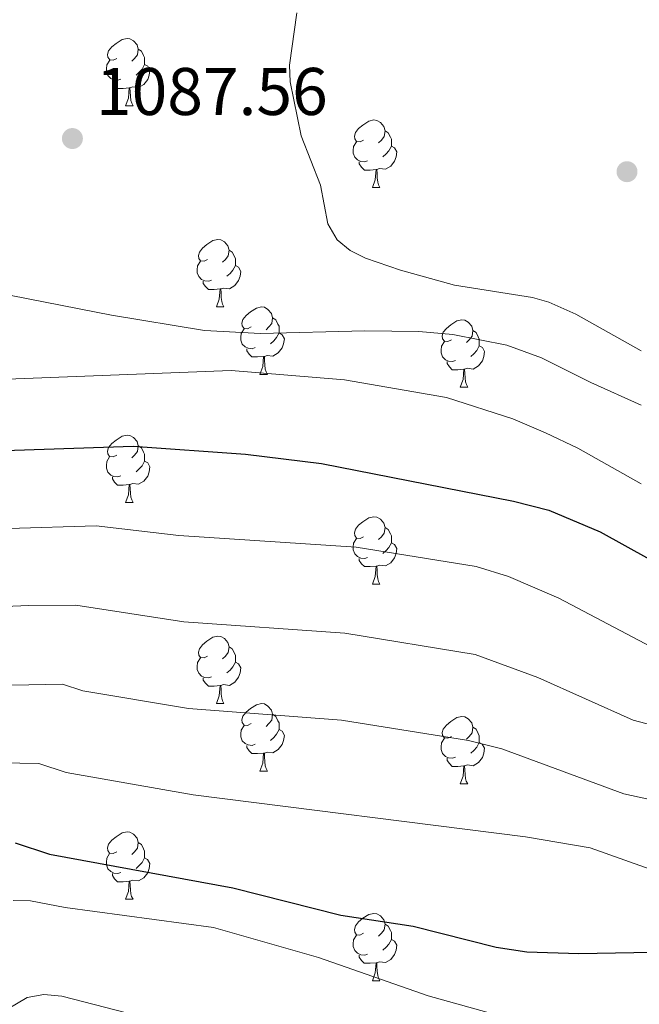
# Model space of a CAD drawing. Units: metres. Extents: x 619591 to 624098, y 4763784 to 4766834.
# Drawn here: x 621489 to 621581, y 4765217 to 4765364 of the extents above; entities that cross this region are included whole.
import ezdxf

# ---------------------------------------------------------------- set-up
doc = ezdxf.new("R2010")
doc.units = ezdxf.units.M
doc.header["$MEASUREMENT"] = 0
for name, color, linetype, lineweight in [('Nivel 36', 7, 'Continuous', 0), ('Nivel 4', 7, 'Continuous', 0), ('Nivel 41', 7, 'Continuous', 0), ('Nivel 5', 7, 'Continuous', 0), ('Nivel 61', 7, 'Continuous', 0), ('Nivel 63', 7, 'Continuous', 0), ('Nivel 7', 7, 'Continuous', 0)]:
    doc.layers.add(name, color=color, linetype=linetype, lineweight=lineweight)
doc.styles.add('Style-arial', font='arial.shx', dxfattribs={"bigfont": 'arialbig.shx'})

# ---------------------------------------------------------------- blocks, each defined once
blk = doc.blocks.new('5PATER')
at = {"layer": 'Nivel 7', "linetype": 'Continuous', "lineweight": 0}
h = blk.add_hatch(color=250, dxfattribs=at)
edge = h.paths.add_edge_path()
edge.add_ellipse((0, 0), major_axis=(-11, -11.1), ratio=0.999422, start_angle=0, end_angle=360)

msp = doc.modelspace()

# ---------------------------------------------------------------- linework, layer by layer
at = {"layer": 'Nivel 36', "color": 92, "linetype": 'Continuous', "lineweight": 0}
for p, q in [((621504.84, 4765351), (621505.96, 4765351)), ((621541.53, 4765338.86), (621542.65, 4765338.86)), ((621518.34, 4765321.09), (621519.46, 4765321.09)), ((621524.81, 4765311.06), (621525.94, 4765311.06)), ((621554.59, 4765309.15), (621555.71, 4765309.15)), ((621504.83, 4765292.01), (621505.96, 4765292.01)), ((621541.53, 4765279.87), (621542.65, 4765279.87)), ((621518.34, 4765262.1), (621519.46, 4765262.1)), ((621524.81, 4765252.07), (621525.94, 4765252.07)), ((621554.59, 4765250.16), (621555.71, 4765250.16)), ((621504.83, 4765233.02), (621505.96, 4765233.02)), ((621541.53, 4765220.88), (621542.65, 4765220.88))]:
    msp.add_line(p, q, dxfattribs=at)
at = {"layer": 'Nivel 36', "color": 92, "linetype": 'Continuous', "lineweight": 0, "flags": 128}
for points in [[(621503.54, 4765358.06), (621503.01, 4765357.8), (621502.48, 4765357.85), (621502.21, 4765358.22), (621502.16, 4765358.65), (621502.32, 4765359.17), (621502.8, 4765359.76), (621503.43, 4765360.29), (621504.33, 4765360.88), (621505.08, 4765361.04), (621505.5, 4765360.98), (621506.03, 4765360.67), (621506.56, 4765360.08), (621506.72, 4765359.44), (621506.61, 4765358.59), (621506.19, 4765358.06), (621505.77, 4765357.64)], [(621506.72, 4765359.44), (621507.2, 4765359.13), (621507.51, 4765358.49), (621507.67, 4765358.17), (621507.67, 4765357.59), (621507.67, 4765357.16), (621507.3, 4765356.47), (621506.88, 4765355.99), (621506.4, 4765355.57)], [(621504.12, 4765354.98), (621503.7, 4765354.82), (621503.11, 4765354.88), (621502.64, 4765355.09), (621502.21, 4765355.52), (621502, 4765356.1), (621502, 4765356.52), (621502.05, 4765357.11), (621502.48, 4765357.8)], [(621507.67, 4765357.16), (621508.13, 4765356.91), (621508.47, 4765356.3), (621508.36, 4765355.57), (621508.15, 4765354.93), (621507.57, 4765354.19), (621506.77, 4765353.71), (621505.92, 4765353.82), (621505.49, 4765353.69)], [(621505.38, 4765353.69), (621504.49, 4765353.6), (621503.65, 4765353.6), (621503.22, 4765354.03), (621502.9, 4765354.51), (621502.9, 4765354.82)], [(621504.84, 4765351), (621505.27, 4765352.16), (621505.38, 4765353.69), (621505.49, 4765353.69), (621505.53, 4765353.1), (621505.56, 4765352.42), (621505.63, 4765351.8), (621505.75, 4765351.4), (621505.96, 4765351)], [(621540.23, 4765345.92), (621539.7, 4765345.66), (621539.17, 4765345.71), (621538.9, 4765346.08), (621538.85, 4765346.51), (621539.01, 4765347.03), (621539.49, 4765347.62), (621540.12, 4765348.15), (621541.02, 4765348.74), (621541.77, 4765348.9), (621542.19, 4765348.84), (621542.72, 4765348.53), (621543.25, 4765347.94), (621543.41, 4765347.3), (621543.3, 4765346.45), (621542.88, 4765345.92), (621542.46, 4765345.5)], [(621543.41, 4765347.3), (621543.89, 4765346.99), (621544.2, 4765346.35), (621544.36, 4765346.03), (621544.36, 4765345.45), (621544.36, 4765345.02), (621543.99, 4765344.33), (621543.57, 4765343.85), (621543.09, 4765343.43)], [(621540.81, 4765342.84), (621540.39, 4765342.68), (621539.8, 4765342.74), (621539.33, 4765342.95), (621538.9, 4765343.38), (621538.69, 4765343.96), (621538.69, 4765344.38), (621538.74, 4765344.97), (621539.17, 4765345.66)], [(621544.36, 4765345.02), (621544.82, 4765344.77), (621545.16, 4765344.16), (621545.05, 4765343.43), (621544.84, 4765342.79), (621544.26, 4765342.05), (621543.46, 4765341.57), (621542.61, 4765341.68), (621542.18, 4765341.55)], [(621542.07, 4765341.55), (621541.18, 4765341.46), (621540.34, 4765341.46), (621539.91, 4765341.89), (621539.59, 4765342.37), (621539.59, 4765342.68)], [(621541.53, 4765338.86), (621541.96, 4765340.02), (621542.07, 4765341.55), (621542.18, 4765341.55), (621542.22, 4765340.96), (621542.25, 4765340.28), (621542.32, 4765339.66), (621542.44, 4765339.26), (621542.65, 4765338.86)], [(621517.04, 4765328.15), (621516.51, 4765327.89), (621515.98, 4765327.94), (621515.71, 4765328.31), (621515.66, 4765328.74), (621515.82, 4765329.26), (621516.3, 4765329.85), (621516.93, 4765330.38), (621517.83, 4765330.97), (621518.58, 4765331.13), (621519, 4765331.07), (621519.53, 4765330.76), (621520.06, 4765330.17), (621520.22, 4765329.53), (621520.11, 4765328.68), (621519.69, 4765328.15), (621519.27, 4765327.73)], [(621520.22, 4765329.53), (621520.7, 4765329.22), (621521.01, 4765328.58), (621521.17, 4765328.26), (621521.17, 4765327.68), (621521.17, 4765327.25), (621520.8, 4765326.56), (621520.38, 4765326.08), (621519.9, 4765325.66)], [(621517.62, 4765325.07), (621517.2, 4765324.91), (621516.61, 4765324.97), (621516.14, 4765325.18), (621515.71, 4765325.61), (621515.5, 4765326.19), (621515.5, 4765326.61), (621515.55, 4765327.2), (621515.98, 4765327.89)], [(621521.17, 4765327.25), (621521.63, 4765327), (621521.97, 4765326.39), (621521.86, 4765325.66), (621521.65, 4765325.02), (621521.07, 4765324.28), (621520.27, 4765323.8), (621519.42, 4765323.91), (621518.99, 4765323.78)], [(621518.88, 4765323.78), (621517.99, 4765323.69), (621517.15, 4765323.69), (621516.72, 4765324.12), (621516.4, 4765324.6), (621516.4, 4765324.91)], [(621518.34, 4765321.09), (621518.77, 4765322.25), (621518.88, 4765323.78), (621518.99, 4765323.78), (621519.03, 4765323.19), (621519.06, 4765322.51), (621519.13, 4765321.89), (621519.25, 4765321.49), (621519.46, 4765321.09)], [(621523.51, 4765318.12), (621522.98, 4765317.85), (621522.45, 4765317.91), (621522.19, 4765318.28), (621522.13, 4765318.7), (621522.29, 4765319.22), (621522.77, 4765319.82), (621523.41, 4765320.35), (621524.31, 4765320.93), (621525.05, 4765321.09), (621525.48, 4765321.04), (621526.01, 4765320.72), (621526.54, 4765320.14), (621526.7, 4765319.5), (621526.59, 4765318.65), (621526.16, 4765318.12), (621525.74, 4765317.69)], [(621526.7, 4765319.5), (621527.17, 4765319.18), (621527.49, 4765318.54), (621527.65, 4765318.22), (621527.65, 4765317.64), (621527.65, 4765317.22), (621527.28, 4765316.53), (621526.86, 4765316.05), (621526.38, 4765315.63)], [(621553.29, 4765316.21), (621552.76, 4765315.95), (621552.23, 4765316), (621551.96, 4765316.37), (621551.91, 4765316.8), (621552.07, 4765317.32), (621552.55, 4765317.91), (621553.18, 4765318.44), (621554.08, 4765319.03), (621554.83, 4765319.19), (621555.25, 4765319.13), (621555.78, 4765318.82), (621556.31, 4765318.23), (621556.47, 4765317.59), (621556.36, 4765316.74), (621555.94, 4765316.21), (621555.52, 4765315.79)], [(621524.1, 4765315.04), (621523.67, 4765314.88), (621523.09, 4765314.94), (621522.61, 4765315.15), (621522.19, 4765315.57), (621521.97, 4765316.16), (621521.97, 4765316.58), (621522.03, 4765317.16), (621522.45, 4765317.85)], [(621527.65, 4765317.22), (621528.1, 4765316.97), (621528.45, 4765316.35), (621528.34, 4765315.63), (621528.13, 4765314.99), (621527.54, 4765314.25), (621526.75, 4765313.77), (621525.9, 4765313.87), (621525.47, 4765313.74)], [(621556.47, 4765317.59), (621556.95, 4765317.28), (621557.26, 4765316.64), (621557.42, 4765316.32), (621557.42, 4765315.74), (621557.42, 4765315.31), (621557.05, 4765314.62), (621556.63, 4765314.14), (621556.15, 4765313.72)], [(621525.36, 4765313.74), (621524.47, 4765313.66), (621523.62, 4765313.66), (621523.2, 4765314.09), (621522.88, 4765314.56), (621522.88, 4765314.88)], [(621553.87, 4765313.13), (621553.45, 4765312.97), (621552.86, 4765313.03), (621552.39, 4765313.24), (621551.96, 4765313.67), (621551.75, 4765314.25), (621551.75, 4765314.67), (621551.8, 4765315.26), (621552.23, 4765315.95)], [(621557.42, 4765315.31), (621557.88, 4765315.06), (621558.22, 4765314.45), (621558.11, 4765313.72), (621557.9, 4765313.08), (621557.32, 4765312.34), (621556.52, 4765311.86), (621555.67, 4765311.97), (621555.24, 4765311.84)], [(621524.81, 4765311.06), (621525.25, 4765312.22), (621525.36, 4765313.74), (621525.47, 4765313.74), (621525.5, 4765313.16), (621525.54, 4765312.47), (621525.61, 4765311.86), (621525.72, 4765311.46), (621525.94, 4765311.06)], [(621555.13, 4765311.84), (621554.24, 4765311.75), (621553.4, 4765311.75), (621552.97, 4765312.18), (621552.65, 4765312.66), (621552.65, 4765312.97)], [(621554.59, 4765309.15), (621555.02, 4765310.31), (621555.13, 4765311.84), (621555.24, 4765311.84), (621555.28, 4765311.25), (621555.31, 4765310.57), (621555.38, 4765309.95), (621555.5, 4765309.55), (621555.71, 4765309.15)], [(621503.53, 4765299.07), (621503.01, 4765298.8), (621502.47, 4765298.86), (621502.21, 4765299.23), (621502.15, 4765299.66), (621502.31, 4765300.18), (621502.79, 4765300.77), (621503.43, 4765301.3), (621504.33, 4765301.88), (621505.08, 4765302.04), (621505.5, 4765301.99), (621506.03, 4765301.68), (621506.56, 4765301.09), (621506.72, 4765300.45), (621506.61, 4765299.6), (621506.19, 4765299.07), (621505.77, 4765298.64)], [(621506.72, 4765300.45), (621507.19, 4765300.14), (621507.51, 4765299.5), (621507.67, 4765299.18), (621507.67, 4765298.6), (621507.67, 4765298.17), (621507.3, 4765297.48), (621506.88, 4765297), (621506.4, 4765296.58)], [(621504.12, 4765295.99), (621503.69, 4765295.83), (621503.11, 4765295.89), (621502.63, 4765296.1), (621502.21, 4765296.52), (621501.99, 4765297.11), (621501.99, 4765297.53), (621502.05, 4765298.12), (621502.47, 4765298.8)], [(621507.67, 4765298.17), (621508.13, 4765297.92), (621508.47, 4765297.3), (621508.36, 4765296.58), (621508.15, 4765295.94), (621507.57, 4765295.2), (621506.77, 4765294.72), (621505.92, 4765294.82), (621505.49, 4765294.7)], [(621505.38, 4765294.7), (621504.49, 4765294.61), (621503.65, 4765294.61), (621503.22, 4765295.04), (621502.9, 4765295.52), (621502.9, 4765295.83)], [(621504.83, 4765292.01), (621505.27, 4765293.17), (621505.38, 4765294.7), (621505.49, 4765294.7), (621505.53, 4765294.11), (621505.56, 4765293.42), (621505.63, 4765292.81), (621505.75, 4765292.41), (621505.96, 4765292.01)], [(621540.23, 4765286.93), (621539.7, 4765286.66), (621539.17, 4765286.72), (621538.9, 4765287.09), (621538.85, 4765287.51), (621539.01, 4765288.03), (621539.49, 4765288.63), (621540.12, 4765289.16), (621541.02, 4765289.74), (621541.77, 4765289.9), (621542.19, 4765289.85), (621542.72, 4765289.53), (621543.25, 4765288.95), (621543.41, 4765288.31), (621543.3, 4765287.46), (621542.88, 4765286.93), (621542.46, 4765286.5)], [(621543.41, 4765288.31), (621543.89, 4765287.99), (621544.2, 4765287.35), (621544.36, 4765287.03), (621544.36, 4765286.45), (621544.36, 4765286.03), (621543.99, 4765285.34), (621543.57, 4765284.86), (621543.09, 4765284.44)], [(621540.81, 4765283.85), (621540.39, 4765283.69), (621539.8, 4765283.75), (621539.33, 4765283.96), (621538.9, 4765284.38), (621538.69, 4765284.97), (621538.69, 4765285.39), (621538.74, 4765285.97), (621539.17, 4765286.66)], [(621544.36, 4765286.03), (621544.82, 4765285.78), (621545.16, 4765285.16), (621545.05, 4765284.44), (621544.84, 4765283.8), (621544.26, 4765283.06), (621543.46, 4765282.58), (621542.61, 4765282.68), (621542.18, 4765282.55)], [(621542.07, 4765282.55), (621541.18, 4765282.47), (621540.34, 4765282.47), (621539.91, 4765282.9), (621539.59, 4765283.37), (621539.59, 4765283.69)], [(621541.53, 4765279.87), (621541.96, 4765281.03), (621542.07, 4765282.55), (621542.18, 4765282.55), (621542.22, 4765281.97), (621542.25, 4765281.28), (621542.32, 4765280.67), (621542.44, 4765280.27), (621542.65, 4765279.87)], [(621517.04, 4765269.16), (621516.51, 4765268.9), (621515.98, 4765268.95), (621515.71, 4765269.32), (621515.66, 4765269.75), (621515.82, 4765270.27), (621516.3, 4765270.86), (621516.93, 4765271.39), (621517.83, 4765271.98), (621518.58, 4765272.14), (621519, 4765272.08), (621519.53, 4765271.77), (621520.06, 4765271.18), (621520.22, 4765270.54), (621520.11, 4765269.69), (621519.69, 4765269.16), (621519.27, 4765268.74)], [(621520.22, 4765270.54), (621520.7, 4765270.23), (621521.01, 4765269.59), (621521.17, 4765269.27), (621521.17, 4765268.69), (621521.17, 4765268.26), (621520.8, 4765267.57), (621520.38, 4765267.09), (621519.9, 4765266.67)], [(621517.62, 4765266.08), (621517.2, 4765265.92), (621516.61, 4765265.98), (621516.14, 4765266.19), (621515.71, 4765266.62), (621515.5, 4765267.2), (621515.5, 4765267.62), (621515.55, 4765268.21), (621515.98, 4765268.9)], [(621521.17, 4765268.26), (621521.63, 4765268.01), (621521.97, 4765267.4), (621521.86, 4765266.67), (621521.65, 4765266.03), (621521.07, 4765265.29), (621520.27, 4765264.81), (621519.42, 4765264.92), (621518.99, 4765264.79)], [(621518.88, 4765264.79), (621517.99, 4765264.7), (621517.15, 4765264.7), (621516.72, 4765265.13), (621516.4, 4765265.61), (621516.4, 4765265.92)], [(621518.34, 4765262.1), (621518.77, 4765263.26), (621518.88, 4765264.79), (621518.99, 4765264.79), (621519.03, 4765264.2), (621519.06, 4765263.52), (621519.13, 4765262.9), (621519.25, 4765262.5), (621519.46, 4765262.1)], [(621523.51, 4765259.13), (621522.98, 4765258.86), (621522.45, 4765258.92), (621522.19, 4765259.29), (621522.13, 4765259.71), (621522.29, 4765260.23), (621522.77, 4765260.83), (621523.41, 4765261.36), (621524.31, 4765261.94), (621525.05, 4765262.1), (621525.48, 4765262.05), (621526.01, 4765261.73), (621526.54, 4765261.15), (621526.7, 4765260.51), (621526.59, 4765259.66), (621526.16, 4765259.13), (621525.74, 4765258.7)], [(621526.7, 4765260.51), (621527.17, 4765260.19), (621527.49, 4765259.55), (621527.65, 4765259.23), (621527.65, 4765258.65), (621527.65, 4765258.23), (621527.28, 4765257.54), (621526.86, 4765257.06), (621526.38, 4765256.64)], [(621553.29, 4765257.22), (621552.75, 4765256.96), (621552.23, 4765257.01), (621551.96, 4765257.38), (621551.91, 4765257.8), (621552.07, 4765258.32), (621552.55, 4765258.92), (621553.18, 4765259.45), (621554.08, 4765260.04), (621554.83, 4765260.2), (621555.25, 4765260.14), (621555.78, 4765259.82), (621556.31, 4765259.24), (621556.47, 4765258.6), (621556.36, 4765257.75), (621555.93, 4765257.22), (621555.51, 4765256.8)], [(621524.1, 4765256.05), (621523.67, 4765255.89), (621523.09, 4765255.95), (621522.61, 4765256.16), (621522.19, 4765256.58), (621521.97, 4765257.17), (621521.97, 4765257.59), (621522.03, 4765258.17), (621522.45, 4765258.86)], [(621527.65, 4765258.23), (621528.1, 4765257.98), (621528.45, 4765257.36), (621528.34, 4765256.64), (621528.13, 4765256), (621527.54, 4765255.26), (621526.75, 4765254.78), (621525.9, 4765254.88), (621525.47, 4765254.75)], [(621556.47, 4765258.6), (621556.95, 4765258.28), (621557.26, 4765257.64), (621557.42, 4765257.32), (621557.42, 4765256.74), (621557.42, 4765256.32), (621557.05, 4765255.63), (621556.63, 4765255.15), (621556.15, 4765254.73)], [(621553.87, 4765254.14), (621553.45, 4765253.98), (621552.86, 4765254.04), (621552.39, 4765254.25), (621551.96, 4765254.68), (621551.75, 4765255.26), (621551.75, 4765255.68), (621551.8, 4765256.26), (621552.23, 4765256.96)], [(621557.42, 4765256.32), (621557.87, 4765256.07), (621558.22, 4765255.46), (621558.11, 4765254.73), (621557.9, 4765254.09), (621557.31, 4765253.35), (621556.52, 4765252.87), (621555.67, 4765252.98), (621555.24, 4765252.84)], [(621525.36, 4765254.75), (621524.47, 4765254.67), (621523.62, 4765254.67), (621523.2, 4765255.1), (621522.88, 4765255.57), (621522.88, 4765255.89)], [(621524.81, 4765252.07), (621525.25, 4765253.23), (621525.36, 4765254.75), (621525.47, 4765254.75), (621525.5, 4765254.17), (621525.54, 4765253.48), (621525.61, 4765252.87), (621525.72, 4765252.47), (621525.94, 4765252.07)], [(621555.13, 4765252.84), (621554.24, 4765252.76), (621553.39, 4765252.76), (621552.97, 4765253.19), (621552.65, 4765253.66), (621552.65, 4765253.98)], [(621554.59, 4765250.16), (621555.02, 4765251.32), (621555.13, 4765252.84), (621555.24, 4765252.84), (621555.27, 4765252.26), (621555.31, 4765251.58), (621555.38, 4765250.96), (621555.49, 4765250.56), (621555.71, 4765250.16)], [(621503.53, 4765240.08), (621503, 4765239.81), (621502.47, 4765239.87), (621502.21, 4765240.24), (621502.15, 4765240.66), (621502.31, 4765241.18), (621502.79, 4765241.78), (621503.43, 4765242.31), (621504.33, 4765242.89), (621505.07, 4765243.05), (621505.5, 4765243), (621506.03, 4765242.68), (621506.56, 4765242.1), (621506.72, 4765241.46), (621506.61, 4765240.61), (621506.18, 4765240.08), (621505.76, 4765239.65)], [(621506.72, 4765241.46), (621507.19, 4765241.14), (621507.51, 4765240.5), (621507.67, 4765240.18), (621507.67, 4765239.6), (621507.67, 4765239.18), (621507.3, 4765238.49), (621506.88, 4765238.01), (621506.4, 4765237.59)], [(621504.12, 4765237), (621503.69, 4765236.84), (621503.11, 4765236.9), (621502.63, 4765237.11), (621502.21, 4765237.53), (621501.99, 4765238.12), (621501.99, 4765238.54), (621502.05, 4765239.12), (621502.47, 4765239.81)], [(621507.67, 4765239.18), (621508.12, 4765238.93), (621508.47, 4765238.31), (621508.36, 4765237.59), (621508.15, 4765236.95), (621507.56, 4765236.21), (621506.77, 4765235.73), (621505.92, 4765235.83), (621505.49, 4765235.7)], [(621505.38, 4765235.7), (621504.49, 4765235.62), (621503.64, 4765235.62), (621503.22, 4765236.05), (621502.9, 4765236.52), (621502.9, 4765236.84)], [(621504.83, 4765233.02), (621505.27, 4765234.18), (621505.38, 4765235.7), (621505.49, 4765235.7), (621505.52, 4765235.12), (621505.56, 4765234.43), (621505.63, 4765233.82), (621505.74, 4765233.42), (621505.96, 4765233.02)], [(621540.23, 4765227.94), (621539.69, 4765227.67), (621539.17, 4765227.73), (621538.9, 4765228.1), (621538.85, 4765228.52), (621539.01, 4765229.04), (621539.49, 4765229.64), (621540.12, 4765230.17), (621541.02, 4765230.75), (621541.77, 4765230.91), (621542.19, 4765230.86), (621542.72, 4765230.54), (621543.25, 4765229.96), (621543.41, 4765229.32), (621543.3, 4765228.47), (621542.87, 4765227.94), (621542.45, 4765227.51)], [(621543.41, 4765229.32), (621543.89, 4765229), (621544.2, 4765228.36), (621544.36, 4765228.04), (621544.36, 4765227.46), (621544.36, 4765227.04), (621543.99, 4765226.35), (621543.57, 4765225.87), (621543.09, 4765225.45)], [(621540.81, 4765224.86), (621540.39, 4765224.7), (621539.8, 4765224.76), (621539.33, 4765224.97), (621538.9, 4765225.39), (621538.69, 4765225.98), (621538.69, 4765226.4), (621538.74, 4765226.98), (621539.17, 4765227.67)], [(621544.36, 4765227.04), (621544.81, 4765226.79), (621545.16, 4765226.17), (621545.05, 4765225.45), (621544.84, 4765224.81), (621544.25, 4765224.07), (621543.46, 4765223.59), (621542.61, 4765223.69), (621542.18, 4765223.56)], [(621542.07, 4765223.56), (621541.18, 4765223.48), (621540.33, 4765223.48), (621539.91, 4765223.91), (621539.59, 4765224.38), (621539.59, 4765224.7)], [(621541.53, 4765220.88), (621541.96, 4765222.04), (621542.07, 4765223.56), (621542.18, 4765223.56), (621542.21, 4765222.98), (621542.25, 4765222.29), (621542.32, 4765221.68), (621542.43, 4765221.28), (621542.65, 4765220.88)]]:
    msp.add_lwpolyline(points, dxfattribs=at)
at = {"layer": 'Nivel 4', "color": 36, "linetype": 'Continuous', "lineweight": 30, "flags": 128}
for points, elevation in [([(621575.41, 4765287.65), (621590.06, 4765279.5), (621595.18, 4765277.22), (621597.68, 4765276.76), (621603.05, 4765276.84), (621616.53, 4765278.95), (621618.92, 4765279.7), (621623.97, 4765282.61), (621634.32, 4765291.02), (621637.84, 4765295), (621644.48, 4765304.15), (621648.03, 4765307.98), (621650.24, 4765309.82), (621657.49, 4765314.92), (621671.63, 4765323.38), (621678.45, 4765328.48), (621682.29, 4765332.56), (621691.26, 4765346.18), (621694.53, 4765350.61), (621702.51, 4765359.59), (621704.78, 4765361.68), (621714.41, 4765369.08)], 1075), ([(621472.12, 4765299.26), (621505.95, 4765300.4), (621522.68, 4765299.19), (621533.96, 4765297.83), (621562.51, 4765292.23), (621567.78, 4765290.88), (621575.41, 4765287.65)], 1075), ([(621488.45, 4765241.4), (621493.52, 4765239.72), (621520.79, 4765234.72), (621536.85, 4765230.62), (621547.61, 4765228.98), (621559.92, 4765225.88), (621564.5, 4765225.17), (621572.22, 4765224.92), (621594.04, 4765225.36), (621602.95, 4765226.4), (621616.67, 4765229.76), (621624.39, 4765231.24), (621643.92, 4765233.85), (621652.53, 4765235.64), (621662.86, 4765239.28), (621667.71, 4765241.44), (621678.2, 4765246.9), (621690.4, 4765253.79), (621710.39, 4765267.58)], 1050)]:
    msp.add_lwpolyline(points, dxfattribs=dict(at, elevation=elevation))
at = {"layer": 'Nivel 5', "color": 36, "linetype": 'Continuous', "lineweight": 0, "flags": 128}
for points, elevation in [([(621530.29, 4765364.84), (621529.22, 4765357.07), (621529.3, 4765354.57), (621530.94, 4765346.53), (621533.81, 4765339.2), (621534.89, 4765333.46), (621536.29, 4765331.06), (621538.25, 4765329.51), (621540.51, 4765328.34), (621545.69, 4765326.54), (621553.75, 4765324.31), (621565.35, 4765322.52), (621567.75, 4765321.82), (621571.75, 4765320.02), (621581.51, 4765314.58)], 1090), ([(621713.7, 4765349.03), (621701.58, 4765329.4), (621699.17, 4765326.82), (621694.86, 4765324.27), (621679.98, 4765317.48), (621673.58, 4765312.44), (621666.26, 4765304.6), (621648.2, 4765288.57), (621637.25, 4765281.05), (621630.21, 4765276.65), (621623.19, 4765273.3), (621617.69, 4765271.19), (621612.3, 4765269.61), (621604.32, 4765268.32), (621596.22, 4765267.7), (621590.66, 4765267.83), (621585.7, 4765269.11), (621569.24, 4765277.76), (621561.77, 4765281.02), (621556.98, 4765282.49), (621539.13, 4765285.38), (621512.78, 4765287.1), (621500.45, 4765288.54), (621474.37, 4765287.76)], 1070), ([(621472.85, 4765325.73), (621502.76, 4765319.88), (621516.59, 4765317.61), (621524.92, 4765317.16), (621540.43, 4765317.55), (621548.42, 4765317.45), (621553.47, 4765317.02), (621561.52, 4765315.41), (621566.69, 4765313.55), (621574, 4765309.84), (621581.5, 4765306.48)], 1085), ([(621707.27, 4765311.02), (621702.14, 4765304.72), (621697.56, 4765302.03), (621690.31, 4765298.39), (621682.36, 4765291.71), (621666.56, 4765283.51), (621657.96, 4765277.62), (621649.52, 4765272.8), (621636.65, 4765267.27), (621623.12, 4765262.69), (621613.54, 4765259.9), (621604.34, 4765258.07), (621595.19, 4765257.17), (621588.77, 4765257.4), (621580.28, 4765259.64), (621566.12, 4765265.98), (621556.83, 4765269.42), (621537.43, 4765272.56), (621513.48, 4765274.24), (621497.45, 4765276.75), (621490.43, 4765276.7), (621474.14, 4765276.02)], 1065), ([(621483.38, 4765310.2), (621520.52, 4765311.62), (621537.4, 4765310.27), (621552.55, 4765307.63), (621562.39, 4765304.43), (621567.26, 4765302.38), (621572.07, 4765300.09), (621581.47, 4765294.77)], 1080), ([(621708.68, 4765284.14), (621703.95, 4765281.07), (621698.98, 4765278.47), (621694.11, 4765276.38), (621679.9, 4765272.57), (621675.03, 4765270.88), (621663.38, 4765264.19), (621657.82, 4765261.79), (621621.35, 4765252.11), (621612.95, 4765249.62), (621605.15, 4765247.96), (621597.55, 4765246.8), (621592.22, 4765246.56), (621586.87, 4765246.97), (621578.89, 4765248.67), (621560.79, 4765255.37), (621555.84, 4765256.64), (621536.95, 4765259.66), (621514.19, 4765261.39), (621498.49, 4765263.99), (621495.45, 4765265), (621477.88, 4765264.64)], 1060), ([(621710.38, 4765276.25), (621700.65, 4765270.48), (621679.88, 4765260.73), (621665.05, 4765252.63), (621659.02, 4765250.18), (621649.02, 4765247.08), (621641.09, 4765245.23), (621622.08, 4765241.5), (621601.49, 4765236.79), (621593.13, 4765235.96), (621589.14, 4765236.06), (621584.23, 4765236.97), (621573.91, 4765240.64), (621564.27, 4765242.3), (621514.89, 4765248.53), (621496.01, 4765251.86), (621491.95, 4765253.2), (621483.4, 4765253.32)], 1055), ([(621488.14, 4765232.84), (621490.69, 4765232.75), (621495.85, 4765231.79), (621517.9, 4765228.82), (621533.5, 4765224.33), (621549.81, 4765218.66), (621577.58, 4765210.92), (621582.88, 4765209.95), (621590.57, 4765210.24), (621609.14, 4765212.96), (621620.07, 4765213.89), (621634.31, 4765215.7), (621639.56, 4765216.74), (621652.45, 4765220.01), (621668.52, 4765222.46), (621676.85, 4765224.18), (621684.91, 4765226.12), (621692.31, 4765228.55), (621702.34, 4765233.86)], 1045), ([(621485.65, 4765215.74), (621490.23, 4765218.39), (621492.7, 4765218.84), (621495.39, 4765218.59), (621514.61, 4765213.66)], 1040)]:
    msp.add_lwpolyline(points, dxfattribs=dict(at, elevation=elevation))
at = {"layer": 'Nivel 61', "color": 250, "linetype": 'Continuous', "lineweight": 0}
msp.add_3dface([(620523.82, 4764194.02), (620483.06, 4766507.57), (623877.06, 4766568.15), (623918.97, 4764254.62)], dxfattribs=at)
at = {"layer": 'Nivel 63', "color": 7, "linetype": 'Continuous', "lineweight": 0}
msp.add_3dface([(619643.72, 4763784.46), (619590.74, 4766754), (624045.03, 4766833.5), (624098.02, 4763863.96)], dxfattribs=at)

# ---------------------------------------------------------------- block references
at = {"layer": 'Nivel 7', "color": 250, "linetype": 'Continuous', "lineweight": 0, "xscale": 0.09999983015004542, "yscale": 0.09999983015004542, "zscale": 0.09999983015004542}
for p in [(621496.94, 4765346.14, 1087.56), (621579.38, 4765341.21, 1094.27)]:
    msp.add_blockref('5PATER', p, dxfattribs=at)

# ---------------------------------------------------------------- texts
at = {"layer": 'Nivel 41', "color": 250, "linetype": 'Continuous', "lineweight": 0, "style": 'Style-arial'}
msp.add_text('1087.56', height=7, dxfattribs=at).set_placement((621500.44, 4765349.64, 1087.56))

doc.saveas('drawing.dxf')
